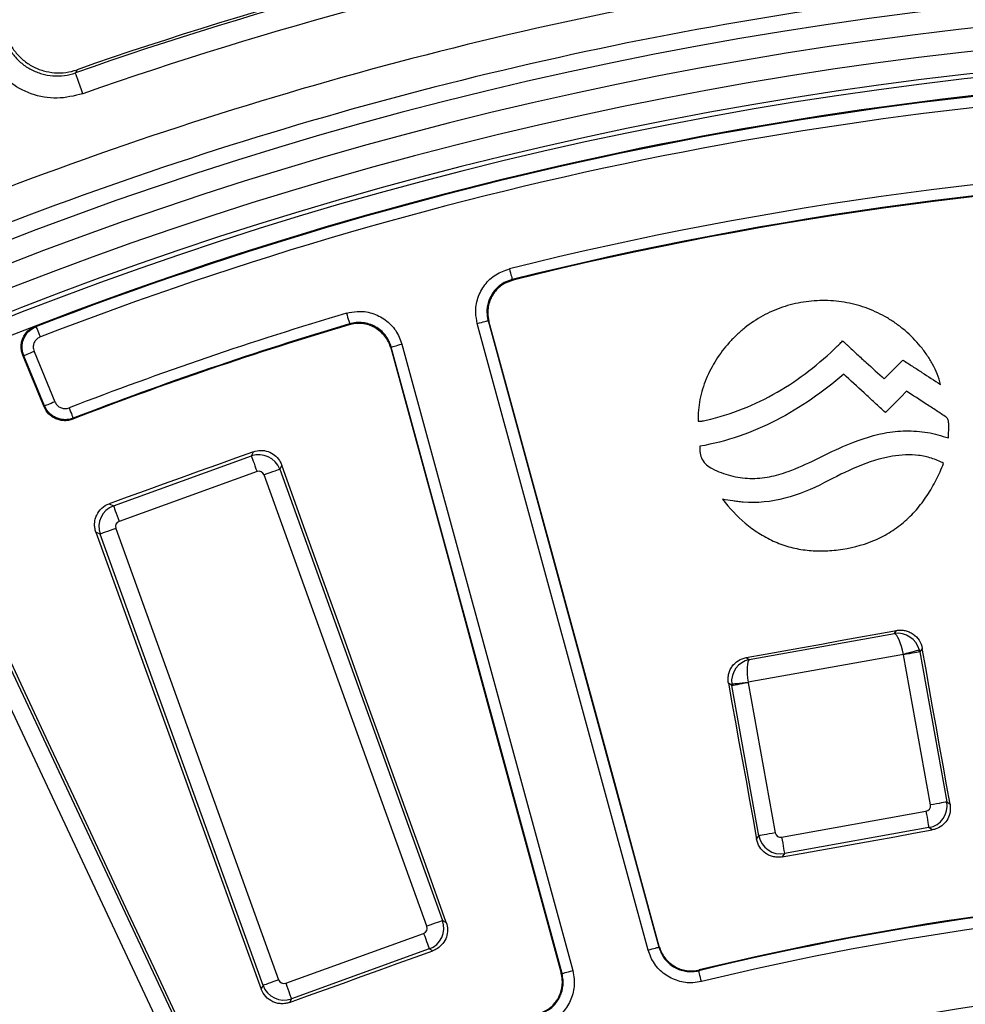
# Model space of a CAD drawing. Units: millimetres. Extents: x 8 to 415, y 1 to 291.
# Drawn here: x 100 to 117, y 149 to 167 of the extents above; entities that cross this region are included whole.
import ezdxf

# ---------------------------------------------------------------- set-up
doc = ezdxf.new("R2010")
doc.units = ezdxf.units.MM
doc.linetypes.add('SLD-Solid', pattern=[0])

msp = doc.modelspace()

# ---------------------------------------------------------------- linework, layer by layer
at = {"color": 7, "linetype": 'Continuous', "lineweight": 25}
for p, q in [((100.932617, 165.943494), (100.903658, 165.887782)), ((111.218179, 150.092074), (108.142554, 161.373338)), ((108.335482, 161.425933), (111.411107, 150.144675)), ((108.352187, 161.416134), (108.335482, 161.425933)), ((106.785175, 161.00327), (109.8608, 149.722012)), ((100.159224, 160.870137), (100.533999, 159.965351)), ((106.592246, 160.950675), (106.58283, 160.933747)), ((109.667871, 149.669411), (106.592246, 160.950675)), ((100.349251, 159.888824), (99.974475, 160.793611)), ((104.07304, 158.988681), (104.109138, 159.065553)), ((101.588916, 158.092042), (104.07304, 158.988681)), ((104.174505, 158.707574), (101.690381, 157.810935)), ((104.619006, 158.825549), (104.583135, 158.749154)), ((104.583135, 158.749154), (107.51682, 150.621411)), ((107.235713, 150.519952), (104.302029, 158.647689)), ((101.51204, 158.128139), (101.588916, 158.092042)), ((101.349393, 157.581946), (101.273001, 157.617816)), ((101.630501, 157.683411), (104.564185, 149.555668)), ((104.283079, 149.454203), (101.349393, 157.581946)), ((99.042928, 156.626579), (102.715681, 148.804965)), ((102.445162, 148.677942), (98.772409, 156.499549)), ((115.655179, 155.79231), (115.692771, 155.846384)), ((113.040175, 155.321994), (115.655179, 155.79231)), ((116.155214, 155.52434), (116.111455, 155.461385)), ((112.986098, 155.359581), (113.040175, 155.321994)), ((115.815588, 155.416289), (113.020838, 154.913643)), ((116.303389, 152.705869), (115.817315, 155.40848)), ((116.111455, 155.461385), (116.597527, 152.758774)), ((112.727799, 154.852822), (112.664846, 154.896584)), ((113.213872, 152.15021), (112.727799, 154.852822)), ((113.021938, 154.905727), (113.508012, 152.203115)), ((116.597527, 152.758774), (116.657633, 152.716991)), ((113.623692, 152.122703), (116.222976, 152.590188)), ((113.172092, 152.090105), (113.213872, 152.15021)), ((116.275878, 152.296051), (113.676594, 151.82856)), ((116.335587, 152.254548), (116.275878, 152.296051)), ((113.676594, 151.82856), (113.635089, 151.768854)), ((107.51682, 150.621411), (107.58308, 150.590303)), ((104.691709, 149.495789), (107.175832, 150.392428)), ((107.277297, 150.11132), (104.793174, 149.214682)), ((107.343119, 150.080409), (107.277297, 150.11132)), ((104.251965, 149.387946), (104.283079, 149.454203)), ((104.793174, 149.214682), (104.762267, 149.14886))]:
    msp.add_line(p, q, dxfattribs=at)
at = {"color": 7, "linetype": 'Continuous', "lineweight": 25, "flags": 128}
for points in [[(101.035714, 165.510788), (101.010765, 165.58201), (100.986713, 165.65068), (100.96442, 165.71432), (100.944688, 165.770646), (100.928226, 165.817645), (100.915624, 165.853622), (100.907336, 165.877285), (100.903658, 165.887782)], [(108.721612, 162.360063), (108.730907, 162.322607), (108.739852, 162.286558), (108.748112, 162.253275), (108.755376, 162.224003), (108.761371, 162.199845), (108.765871, 162.181714), (108.768708, 162.170276), (108.769775, 162.165978)], [(108.769775, 162.165978), (108.77853, 162.160894), (108.786754, 162.156114)], [(105.785442, 161.559566), (105.796442, 161.522582), (105.80703, 161.48698), (105.816806, 161.454108), (105.825403, 161.425206), (105.832499, 161.401346), (105.837826, 161.383435), (105.841183, 161.372146), (105.842447, 161.367896)], [(105.832822, 161.350783), (105.837485, 161.359074), (105.842447, 161.367896)], [(108.142554, 161.373338), (108.179786, 161.383488), (108.215618, 161.393258), (108.248704, 161.402276), (108.2778, 161.410209), (108.301813, 161.416754), (108.319842, 161.421671), (108.331207, 161.424771), (108.335482, 161.425933)], [(111.419214, 150.158402), (111.03581, 151.565626), (110.652413, 152.97285), (110.269024, 154.380068), (109.885643, 155.787286), (109.502267, 157.194498), (109.118901, 158.60171), (108.73554, 160.008922), (108.352187, 161.416134)], [(100.181218, 161.327561), (100.190444, 161.323645), (100.199749, 161.319693)], [(100.271861, 161.133179), (100.257944, 161.169168), (100.244551, 161.20381), (100.232185, 161.235794), (100.22131, 161.263927), (100.212335, 161.287143), (100.205597, 161.304572), (100.201348, 161.315557), (100.199749, 161.319693)], [(106.592246, 160.950675), (106.596521, 160.951837), (106.607887, 160.954937), (106.625915, 160.959854), (106.649929, 160.966399), (106.679026, 160.974332), (106.712111, 160.98335), (106.747944, 160.99312), (106.785175, 161.00327)], [(100.159224, 160.870137), (100.123572, 160.855367), (100.089259, 160.841158), (100.057576, 160.828033), (100.029712, 160.816493), (100.006717, 160.806962), (99.989454, 160.799816), (99.97857, 160.795304), (99.974475, 160.793611)], [(106.58283, 160.933747), (106.966733, 159.52669), (107.350633, 158.119627), (107.734526, 156.712558), (108.118416, 155.305483), (108.5023, 153.898403), (108.886177, 152.491316), (109.270051, 151.084223), (109.653918, 149.67713)], [(99.974475, 160.793611), (99.971933, 160.794702), (99.96521, 160.797581), (99.956133, 160.801467)], [(100.341692, 159.871175), (100.293497, 159.987464), (100.245302, 160.103747), (100.197108, 160.220035), (100.148913, 160.336318), (100.100718, 160.452607), (100.052523, 160.56889), (100.004328, 160.685178), (99.956133, 160.801467)], [(100.533999, 159.965351), (100.498346, 159.950581), (100.464034, 159.936365), (100.432351, 159.923246), (100.404487, 159.911701), (100.381491, 159.902176), (100.364229, 159.895029), (100.353345, 159.890517), (100.349251, 159.888824)], [(100.341692, 159.871175), (100.345376, 159.879776), (100.348192, 159.886351), (100.349251, 159.888824)], [(100.790792, 159.855333), (100.804695, 159.819337), (100.818076, 159.784689), (100.830432, 159.752699), (100.841297, 159.724566), (100.850264, 159.701344), (100.856996, 159.683916), (100.86124, 159.672924), (100.862838, 159.668794)], [(100.862838, 159.668794), (100.859001, 159.659758), (100.855396, 159.651276)], [(104.109138, 159.065553), (103.784502, 158.94837), (103.459867, 158.831194), (103.135231, 158.714011), (102.810594, 158.596834), (102.485956, 158.479657), (102.161317, 158.362487), (101.836679, 158.24531), (101.51204, 158.128139)], [(104.07304, 158.988681), (104.076416, 158.979323), (104.083156, 158.960655), (104.093028, 158.933302), (104.105694, 158.898213), (104.120719, 158.856585), (104.137588, 158.809843), (104.155725, 158.759602), (104.174505, 158.707574)], [(104.583135, 158.749154), (104.573781, 158.74578), (104.555109, 158.739039), (104.527757, 158.729168), (104.492667, 158.716502), (104.451039, 158.701476), (104.404301, 158.684608), (104.354056, 158.66647), (104.302029, 158.647689)], [(107.58308, 150.590303), (107.212509, 151.619693), (106.841955, 152.649089), (106.471419, 153.678485), (106.100901, 154.707893), (105.7304, 155.737301), (105.359917, 156.766709), (104.989454, 157.796129), (104.619006, 158.825549)], [(101.588916, 158.092042), (101.592293, 158.08269), (101.599033, 158.064016), (101.608905, 158.036664), (101.621571, 158.001574), (101.636595, 157.959947), (101.653465, 157.913211), (101.671601, 157.862964), (101.690381, 157.810935)], [(101.273001, 157.617816), (101.645429, 156.589111), (102.01784, 155.560401), (102.390235, 154.531678), (102.762614, 153.502944), (103.134976, 152.474209), (103.507321, 151.445463), (103.879652, 150.416705), (104.251965, 149.387946)], [(101.630501, 157.683411), (101.578472, 157.664629), (101.528227, 157.646498), (101.481489, 157.629624), (101.439861, 157.614597), (101.404771, 157.601931), (101.37742, 157.592061), (101.358747, 157.585319), (101.349393, 157.581946)], [(102.784533, 148.780116), (102.320353, 149.770823), (101.856191, 150.761541), (101.392047, 151.75226), (100.927919, 152.74299), (100.463808, 153.733721), (99.999715, 154.724463), (99.53564, 155.715206), (99.07158, 156.70596)], [(112.986098, 155.359581), (113.324433, 155.420425), (113.662768, 155.48127), (114.001102, 155.54212), (114.339437, 155.60297), (114.677771, 155.663821), (115.016104, 155.724677), (115.354438, 155.785527), (115.692771, 155.846384)], [(116.104406, 155.492398), (116.094505, 155.489787), (116.075126, 155.484685), (116.046926, 155.477252), (116.010863, 155.467745), (115.968165, 155.456498), (115.920282, 155.44388), (115.86884, 155.430319), (115.815588, 155.416289)], [(116.657633, 152.716991), (116.594824, 153.067907), (116.532017, 153.41883), (116.469211, 153.769746), (116.406408, 154.120662), (116.343607, 154.471579), (116.280808, 154.822501), (116.21801, 155.173417), (116.155214, 155.52434)], [(116.111455, 155.461385), (116.101667, 155.459627), (116.082128, 155.45611), (116.05351, 155.450961), (116.016792, 155.444362), (115.973234, 155.436524), (115.924329, 155.427733), (115.871756, 155.418273), (115.817315, 155.40848)], [(112.664846, 154.896584), (112.728259, 154.545775), (112.791669, 154.194966), (112.855078, 153.844156), (112.918484, 153.493347), (112.981889, 153.142538), (113.045292, 152.791729), (113.108692, 152.44092), (113.172092, 152.090105)], [(112.7236, 154.884353), (112.733789, 154.885354), (112.753733, 154.887321), (112.782756, 154.890182), (112.819869, 154.893836), (112.863813, 154.898169), (112.913092, 154.903027), (112.966034, 154.908242), (113.020838, 154.913643)], [(113.021938, 154.905727), (112.967498, 154.895934), (112.914924, 154.886481), (112.86602, 154.877683), (112.822462, 154.869851), (112.785744, 154.863247), (112.757126, 154.858097), (112.737587, 154.854586), (112.727799, 154.852822)], [(116.597527, 152.758774), (116.58774, 152.757009), (116.568202, 152.753499), (116.539583, 152.748349), (116.502866, 152.741745), (116.459307, 152.733913), (116.410403, 152.725115), (116.35783, 152.715662), (116.303389, 152.705869)], [(116.222976, 152.590188), (116.232768, 152.535751), (116.242223, 152.483174), (116.251019, 152.434274), (116.258853, 152.390715), (116.265457, 152.353993), (116.270603, 152.325376), (116.274118, 152.305838), (116.275878, 152.296051)], [(113.508012, 152.203115), (113.453571, 152.193322), (113.400997, 152.183863), (113.352093, 152.175071), (113.308535, 152.167233), (113.271818, 152.160635), (113.243199, 152.155485), (113.22366, 152.151969), (113.213872, 152.15021)], [(113.623692, 152.122703), (113.633483, 152.06826), (113.642939, 152.015689), (113.651734, 151.966783), (113.659568, 151.923224), (113.666172, 151.886507), (113.671319, 151.857885), (113.674833, 151.838347), (113.676594, 151.82856)], [(113.635089, 151.768854), (113.97265, 151.829573), (114.310211, 151.890286), (114.647773, 151.951), (114.985335, 152.011713), (115.322898, 152.072426), (115.66046, 152.133134), (115.998023, 152.193841), (116.335587, 152.254548)], [(107.51682, 150.621411), (107.507467, 150.618037), (107.488794, 150.611296), (107.461443, 150.601425), (107.426352, 150.588759), (107.384724, 150.573733), (107.337987, 150.556865), (107.287742, 150.538727), (107.235713, 150.519952)], [(107.175832, 150.392428), (107.194612, 150.340399), (107.212749, 150.290152), (107.229618, 150.243416), (107.244643, 150.201788), (107.257309, 150.166693), (107.267181, 150.139346), (107.273921, 150.120672), (107.277297, 150.11132)], [(104.762267, 149.14886), (105.084872, 149.26531), (105.407476, 149.381759), (105.730082, 149.498203), (106.052689, 149.614647), (106.375294, 149.73109), (106.697903, 149.847534), (107.02051, 149.963972), (107.343119, 150.080409)], [(111.218179, 150.092074), (111.255411, 150.102225), (111.291243, 150.111994), (111.324329, 150.121012), (111.353425, 150.128945), (111.377438, 150.135496), (111.395467, 150.140407), (111.406832, 150.143507), (111.411107, 150.144675)], [(111.411107, 150.144675), (111.412264, 150.14663), (111.416101, 150.153133), (111.419214, 150.158402)], [(109.653918, 149.67713), (109.659275, 149.674168), (109.665881, 149.670514), (109.667871, 149.669411)], [(109.667871, 149.669411), (109.672146, 149.67058), (109.683513, 149.673673), (109.70154, 149.67859), (109.725554, 149.685135), (109.754651, 149.693068), (109.787736, 149.702093), (109.823569, 149.711862), (109.8608, 149.722012)], [(112.139406, 149.733099), (112.136407, 149.727949), (112.131488, 149.719509)], [(112.178686, 149.525186), (112.169578, 149.562689), (112.160812, 149.59878), (112.152717, 149.632105), (112.145599, 149.661412), (112.139725, 149.685594), (112.135314, 149.703756), (112.132534, 149.7152), (112.131488, 149.719509)], [(104.564185, 149.555668), (104.512157, 149.536886), (104.461912, 149.518755), (104.415175, 149.501881), (104.373547, 149.48686), (104.338456, 149.474194), (104.311105, 149.464318), (104.292432, 149.457582), (104.283079, 149.454203)], [(104.691709, 149.495789), (104.710489, 149.44376), (104.728625, 149.393513), (104.745495, 149.346777), (104.76052, 149.305149), (104.773186, 149.27006), (104.783058, 149.242708), (104.789797, 149.224034), (104.793174, 149.214682)]]:
    msp.add_lwpolyline(points, dxfattribs=at)
at = {"color": 7, "linetype": 'SLD-Solid', "lineweight": 25, "flags": 128}
for points in [[(115.473114, 160.378026), (115.565653, 160.471074), (115.658193, 160.564121), (115.80836, 160.715098)], [(115.871137, 160.153654), (115.767548, 160.047874), (115.66396, 159.942092), (115.494233, 159.768763)]]:
    msp.add_lwpolyline(points, dxfattribs=at)
at = {"color": 7, "linetype": 'Continuous', "lineweight": 25}
for radius, start, end in [(80, 46.64692435, 133.35307565), (79.989344, 46.6547791, 133.3452209), (79.389436, 46.6547791, 133.3452209), (72.02973, 100.69533352, 109.30466648), (72.072753, 100.7317023, 109.2682977), (71.630278, 100.69533352, 109.30466648), (70.507301, 98.30702439, 111.69297561), (69.60686, 8.68946166, 171.31053834), (69.206921, 8.68946166, 171.31053834), (69.907392, 98.30652433, 111.69347567), (68.793079, 8.75178768, 171.24821232), (68.39314, 8.75178768, 171.24821232), (68.312725, 8.69541929, 171.30458071), (68, 91.35026749, 111.14973251), (67.985975, 91.36244069, 111.13755931), (67.786005, 91.36244069, 111.13755931), (66.407012, 91.38247103, 103.93699489), (66.207043, 91.38247103, 103.93699489), (66.193384, 91.37099936, 103.92478724), (66.407012, 106.56300511, 111.11752897), (66.193384, 106.57521276, 111.12900064), (66.207043, 106.56300511, 111.11752897), (68, 111.14973251, 113.85026749), (53.317957, 91.7401907, 103.6522712), (53.329294, 91.7275398, 103.6405575), (53.117988, 91.7401907, 103.6522712), (51.732012, 96.5788767, 110.7267577)]:
    msp.add_arc((124.716058, 97.907993), radius, start, end, dxfattribs=at)
for centre, major_axis, ratio, start_param, end_param in [((104.207867, 158.612893), (0.36207, -0.170015), 0.99623068, 0.789196262, 2.352396392), ((104.207867, 158.612893), (0.042828, 0.091208), 0.992432509, 5.501585242, 7.064785372), ((101.725179, 157.716774), (0.170015, 0.36207), 0.99623068, 0.789196262, 2.352396392), ((101.725179, 157.716774), (-0.091208, 0.042828), 0.992432509, 5.501585242, 7.064785372), ((115.725716, 155.400123), (-0.240713, 0.321118), 0.966214018, 4.320431319, 5.803961183), ((115.725716, 155.400123), (-0.079099, 0.392187), 0.228190737, 4.707581014, 6.191110878), ((115.718654, 155.389964), (0.328443, -0.228309), 0.99623068, 0.789196262, 0.868866528), ((113.110711, 154.929806), (0.11374, 0.384867), 0.966214018, 0.479224124, 1.962753988), ((113.110711, 154.929806), (-0.06251, 0.395171), 0.228190737, 0.092074429, 1.575604293), ((115.718654, 155.389964), (-0.057513, -0.082737), 0.992432509, 2.359992588, 2.439662855), ((113.12087, 154.922744), (0.228309, 0.328443), 0.99623068, 2.272726126, 2.352396392), ((113.12087, 154.922744), (-0.082737, 0.057513), 0.992432509, 0.701929799, 0.781600065), ((116.204457, 152.688852), (0.082737, -0.057513), 0.992432509, 5.501585242, 7.064785372), ((116.204457, 152.688852), (0.228309, 0.328443), 0.99623068, 3.930788915, 5.493989046), ((113.606673, 152.221632), (0.328443, -0.228309), 0.99623068, 3.930788915, 5.493989046), ((113.606673, 152.221632), (-0.057513, -0.082737), 0.992432509, 5.501585242, 7.064785372), ((107.141035, 150.486586), (0.170015, 0.36207), 0.99623068, 3.930788915, 5.493989046), ((107.141035, 150.486586), (0.091208, -0.042828), 0.992432509, 5.501585242, 7.064785372), ((104.658346, 149.590466), (-0.042828, -0.091208), 0.992432509, 5.501585242, 7.064785372), ((104.658346, 149.590466), (0.36207, -0.170015), 0.99623068, 3.930788915, 5.493989046)]:
    msp.add_ellipse(centre, major_axis=major_axis, ratio=ratio, start_param=start_param, end_param=end_param, dxfattribs=at)
for points, knots in [([(99.608918, 166.571797), (99.626737, 166.504985), (99.651118, 166.441011), (99.712689, 166.318604), (99.750261, 166.259915), (99.835321, 166.153089), (99.883049, 166.104285), (99.989251, 166.016203), (100.046445, 165.978078), (100.136905, 165.930315), (100.167907, 165.915923), (100.23165, 165.890266), (100.264496, 165.878992), (100.363416, 165.850673), (100.430544, 165.838755), (100.567148, 165.828745), (100.63675, 165.83087), (100.771981, 165.848979), (100.838427, 165.864845), (100.903659, 165.887781)], [0, 0, 0, 0, 0.125, 0.125, 0.25, 0.25, 0.375, 0.375, 0.5, 0.5, 0.5625, 0.5625, 0.625, 0.625, 0.75, 0.75, 0.875, 0.875, 1, 1, 1, 1]), ([(99.638475, 166.627721), (99.656359, 166.560978), (99.680763, 166.497227), (99.742113, 166.375481), (99.779616, 166.316881), (99.864893, 166.209848), (99.912561, 166.161188), (99.991652, 166.095525), (100.019453, 166.074772), (100.076519, 166.036614), (100.105851, 166.019127), (100.196191, 165.971336), (100.25983, 165.945564), (100.39229, 165.907382), (100.459431, 165.895385), (100.595476, 165.885131), (100.665071, 165.887048), (100.80082, 165.904916), (100.867389, 165.920694), (100.932617, 165.943496)], [0, 0, 0, 0, 0.125, 0.125, 0.25, 0.25, 0.375, 0.375, 0.4375, 0.4375, 0.5, 0.5, 0.625, 0.625, 0.75, 0.75, 0.875, 0.875, 1, 1, 1, 1]), ([(101.035714, 165.510788), (100.882122, 165.473343), (100.574928, 165.39845), (100.099461, 165.48741), (99.684355, 165.717894), (99.371434, 166.059732), (99.270414, 166.338013), (99.223077, 166.468414)], [0, 0, 0, 0, 0.205108343, 0.410233029, 0.615004048, 0.819592637, 1, 1, 1, 1]), ([(108.142554, 161.373338), (108.129969, 161.437365), (108.100044, 161.589611), (108.140074, 161.837208), (108.266687, 162.077741), (108.466142, 162.269337), (108.636456, 162.329821), (108.721612, 162.360063)], [0, 0, 0, 0, 0.153561175, 0.365141051, 0.576734604, 0.788369141, 1, 1, 1, 1]), ([(108.769775, 162.165978), (108.705901, 162.143303), (108.578156, 162.097954), (108.428548, 161.954261), (108.33359, 161.773854), (108.30358, 161.588145), (108.326038, 161.473957), (108.335482, 161.425933)], [0, 0, 0, 0, 0.211637989, 0.423265313, 0.63485238, 0.846429036, 1, 1, 1, 1]), ([(108.786754, 162.156114), (108.722867, 162.13344), (108.595092, 162.088093), (108.445428, 161.944401), (108.350404, 161.763987), (108.320344, 161.578296), (108.342763, 161.464127), (108.352187, 161.416134)], [0, 0, 0, 0, 0.211655957, 0.423313325, 0.634942011, 0.84654024, 1, 1, 1, 1]), ([(105.785442, 161.559566), (105.849164, 161.573616), (106.000684, 161.607025), (106.249133, 161.572677), (106.492504, 161.45161), (106.688622, 161.256597), (106.75299, 161.087713), (106.785175, 161.00327)], [0, 0, 0, 0, 0.153560405, 0.36513892, 0.576735811, 0.788366757, 1, 1, 1, 1]), ([(106.58283, 160.933749), (106.57225, 160.972525), (106.557991, 161.009592), (106.522414, 161.080446), (106.500796, 161.114579), (106.451617, 161.177308), (106.424195, 161.205912), (106.363711, 161.257626), (106.330464, 161.280729), (106.261137, 161.319306), (106.224739, 161.335102), (106.148363, 161.359487), (106.109261, 161.367753), (106.03048, 161.376448), (105.99026, 161.376897), (105.910545, 161.369745), (105.871349, 161.362249), (105.832823, 161.350782)], [0, 0, 0, 0, 0.125, 0.125, 0.25, 0.25, 0.375, 0.375, 0.5, 0.5, 0.625, 0.625, 0.75, 0.75, 0.875, 0.875, 1, 1, 1, 1]), ([(106.592247, 160.950674), (106.581679, 160.989453), (106.567434, 161.026524), (106.531886, 161.097388), (106.510282, 161.131529), (106.461131, 161.194277), (106.433722, 161.222891), (106.373263, 161.274627), (106.340025, 161.297742), (106.270715, 161.336341), (106.234325, 161.352147), (106.157961, 161.376551), (106.118862, 161.384826), (106.04009, 161.393535), (105.999873, 161.39399), (105.920164, 161.386848), (105.88097, 161.379358), (105.842447, 161.367896)], [0, 0, 0, 0, 0.125, 0.125, 0.25, 0.25, 0.375, 0.375, 0.5, 0.5, 0.625, 0.625, 0.75, 0.75, 0.875, 0.875, 1, 1, 1, 1]), ([(99.956132, 160.801466), (99.945869, 160.826229), (99.938243, 160.851593), (99.92805, 160.903476), (99.9255, 160.9303), (99.925796, 160.983456), (99.928565, 161.009737), (99.939323, 161.061704), (99.947412, 161.087465), (99.9786, 161.160444), (100.0095, 161.205307), (100.08549, 161.278802), (100.131215, 161.308216), (100.181218, 161.327561)], [0, 0, 0, 0, 0.125, 0.125, 0.25, 0.25, 0.375, 0.375, 0.5, 0.5, 0.75, 0.75, 1, 1, 1, 1]), ([(99.974475, 160.793611), (99.96417, 160.824684), (99.939716, 160.898425), (99.944077, 161.023867), (99.99181, 161.151116), (100.07873, 161.258661), (100.15941, 161.29935), (100.199749, 161.319693)], [0, 0, 0, 0, 0.154005919, 0.365478562, 0.576964023, 0.788488158, 1, 1, 1, 1]), ([(100.271861, 161.133179), (100.251687, 161.123009), (100.21134, 161.102671), (100.167872, 161.048898), (100.144009, 160.985271), (100.141834, 160.922546), (100.154068, 160.885676), (100.159224, 160.870137)], [0, 0, 0, 0, 0.21151957, 0.423034958, 0.634527936, 0.845979235, 1, 1, 1, 1]), ([(100.533999, 159.965351), (100.544645, 159.945424), (100.565937, 159.905571), (100.620723, 159.863404), (100.684914, 159.841021), (100.744357, 159.840475), (100.778259, 159.851322), (100.790792, 159.855333)], [0, 0, 0, 0, 0.218055135, 0.436111201, 0.654133918, 0.872137837, 1, 1, 1, 1]), ([(100.855396, 159.651275), (100.83114, 159.641901), (100.806378, 159.635024), (100.755884, 159.626056), (100.729879, 159.62398), (100.67825, 159.624898), (100.652777, 159.627827), (100.602504, 159.638561), (100.57752, 159.646488), (100.530264, 159.666696), (100.50776, 159.678987), (100.465035, 159.708013), (100.444997, 159.724694), (100.390876, 159.779351), (100.361603, 159.823134), (100.341692, 159.871176)], [0, 0, 0, 0, 0.125, 0.125, 0.25, 0.25, 0.375, 0.375, 0.5, 0.5, 0.625, 0.625, 0.75, 0.75, 1, 1, 1, 1]), ([(100.862838, 159.668793), (100.81433, 159.650066), (100.762446, 159.64105), (100.685551, 159.642511), (100.659654, 159.645504), (100.60917, 159.656397), (100.584748, 159.664201), (100.537519, 159.684454), (100.514544, 159.697063), (100.472089, 159.726034), (100.452393, 159.742445), (100.416105, 159.77917), (100.399664, 159.799419), (100.371312, 159.842143), (100.359204, 159.864805), (100.349251, 159.888823)], [0, 0, 0, 0, 0.25, 0.25, 0.375, 0.375, 0.5, 0.5, 0.625, 0.625, 0.75, 0.75, 0.875, 0.875, 1, 1, 1, 1]), ([(104.109138, 159.065553), (104.152795, 159.076655), (104.240119, 159.098862), (104.375718, 159.074832), (104.494478, 159.010325), (104.577348, 158.921066), (104.607084, 158.852886), (104.619006, 158.825549)], [0, 0, 0, 0, 0.214731526, 0.429507681, 0.643366904, 0.857009589, 1, 1, 1, 1]), ([(101.273001, 157.617817), (101.264041, 157.642566), (101.257634, 157.667777), (101.249744, 157.719093), (101.248285, 157.745486), (101.250569, 157.797674), (101.254239, 157.823364), (101.266602, 157.873939), (101.275417, 157.898967), (101.308454, 157.969615), (101.340162, 158.012651), (101.416869, 158.082608), (101.462517, 158.110267), (101.512039, 158.12814)], [0, 0, 0, 0, 0.125, 0.125, 0.25, 0.25, 0.375, 0.375, 0.5, 0.5, 0.75, 0.75, 1, 1, 1, 1]), ([(115.69277, 155.846385), (115.718677, 155.851045), (115.744609, 155.853103), (115.796522, 155.852202), (115.822785, 155.849169), (115.873827, 155.838071), (115.898521, 155.830095), (115.946269, 155.809319), (115.969433, 155.79638), (116.033433, 155.751824), (116.070458, 155.713267), (116.1264, 155.625819), (116.145941, 155.576159), (116.155214, 155.52434)], [0, 0, 0, 0, 0.125, 0.125, 0.25, 0.25, 0.375, 0.375, 0.5, 0.5, 0.75, 0.75, 1, 1, 1, 1]), ([(112.664847, 154.896584), (112.660165, 154.922485), (112.658078, 154.948414), (112.658909, 155.000326), (112.661898, 155.026589), (112.672905, 155.077653), (112.680834, 155.102362), (112.701507, 155.150146), (112.714396, 155.17334), (112.758816, 155.237443), (112.797293, 155.27455), (112.884643, 155.330651), (112.934282, 155.350264), (112.986098, 155.359582)], [0, 0, 0, 0, 0.125, 0.125, 0.25, 0.25, 0.375, 0.375, 0.5, 0.5, 0.75, 0.75, 1, 1, 1, 1]), ([(116.657633, 152.716991), (116.661215, 152.67206), (116.668379, 152.582192), (116.621796, 152.452476), (116.538117, 152.346129), (116.436277, 152.279538), (116.364272, 152.261667), (116.335587, 152.254548)], [0, 0, 0, 0, 0.214937261, 0.429908075, 0.644165077, 0.858246283, 1, 1, 1, 1]), ([(113.635089, 151.768853), (113.60919, 151.764195), (113.583266, 151.762132), (113.53137, 151.763009), (113.505118, 151.766019), (113.454074, 151.77706), (113.429376, 151.785001), (113.381615, 151.805688), (113.358432, 151.818578), (113.294349, 151.862988), (113.257242, 151.901435), (113.201103, 151.988715), (113.181451, 152.038316), (113.172092, 152.090106)], [0, 0, 0, 0, 0.125, 0.125, 0.25, 0.25, 0.375, 0.375, 0.5, 0.5, 0.75, 0.75, 1, 1, 1, 1]), ([(107.58308, 150.590303), (107.594143, 150.546608), (107.616271, 150.459212), (107.592097, 150.323521), (107.527425, 150.204655), (107.438194, 150.121932), (107.370204, 150.092238), (107.343119, 150.080409)], [0, 0, 0, 0, 0.214940093, 0.429914676, 0.644161989, 0.858243075, 1, 1, 1, 1]), ([(112.178686, 149.525186), (112.127894, 149.515921), (111.988825, 149.490555), (111.754262, 149.522572), (111.510832, 149.643767), (111.314737, 149.838747), (111.250365, 150.007632), (111.218179, 150.092074)], [0, 0, 0, 0, 0.125739228, 0.344277708, 0.562827714, 0.781413601, 1, 1, 1, 1]), ([(111.411107, 150.144675), (111.435242, 150.081336), (111.483509, 149.954662), (111.630579, 149.808415), (111.813155, 149.717511), (111.989088, 149.69352), (112.093392, 149.712556), (112.131488, 149.719509)], [0, 0, 0, 0, 0.21859468, 0.437175063, 0.65571727, 0.87425444, 1, 1, 1, 1]), ([(111.419214, 150.158402), (111.42944, 150.120869), (111.443113, 150.084937), (111.477069, 150.01614), (111.497608, 149.982964), (111.544458, 149.921531), (111.57055, 149.893413), (111.627998, 149.842299), (111.659672, 149.819181), (111.725874, 149.780051), (111.76061, 149.763776), (111.833397, 149.737894), (111.871266, 149.728451), (111.985086, 149.711425), (112.063795, 149.714748), (112.139407, 149.733097)], [0, 0, 0, 0, 0.125, 0.125, 0.25, 0.25, 0.375, 0.375, 0.5, 0.5, 0.625, 0.625, 0.75, 0.75, 1, 1, 1, 1]), ([(109.249238, 148.945149), (109.31185, 148.97105), (109.437075, 149.02285), (109.579082, 149.173929), (109.664808, 149.358932), (109.683884, 149.535461), (109.661938, 149.639212), (109.653918, 149.67713)], [0, 0, 0, 0, 0.218544364, 0.437090106, 0.65560235, 0.874132966, 1, 1, 1, 1]), ([(109.262959, 148.93746), (109.3256, 148.963349), (109.450879, 149.015127), (109.592964, 149.16622), (109.678742, 149.351259), (109.697825, 149.527792), (109.675885, 149.631525), (109.667871, 149.669411)], [0, 0, 0, 0, 0.218591175, 0.437174619, 0.655713064, 0.874256526, 1, 1, 1, 1]), ([(109.8608, 149.722012), (109.871478, 149.671497), (109.900715, 149.533189), (109.875253, 149.297821), (109.760885, 149.05111), (109.571452, 148.849651), (109.404427, 148.780597), (109.320916, 148.74607)], [0, 0, 0, 0, 0.125743764, 0.344278841, 0.562830466, 0.781416717, 1, 1, 1, 1]), ([(104.762267, 149.148859), (104.737516, 149.139925), (104.712305, 149.133546), (104.660996, 149.125709), (104.63461, 149.124276), (104.582438, 149.126603), (104.556758, 149.130291), (104.506206, 149.142678), (104.481189, 149.1515), (104.410568, 149.184537), (104.367541, 149.216219), (104.297564, 149.292853), (104.269875, 149.338457), (104.251965, 149.387944)], [0, 0, 0, 0, 0.125, 0.125, 0.25, 0.25, 0.375, 0.375, 0.5, 0.5, 0.75, 0.75, 1, 1, 1, 1])]:
    msp.add_open_spline(points, degree=3, knots=knots, dxfattribs=at)
at = {"color": 7, "linetype": 'SLD-Solid', "lineweight": 25}
for points, knots in [([(114.014959, 161.759684), (113.885739, 161.740194), (113.760257, 161.709501), (113.516469, 161.62661), (113.397783, 161.574214), (113.169313, 161.448361), (113.062043, 161.376402), (112.910863, 161.255854), (112.862101, 161.213556), (112.767844, 161.124724), (112.722163, 161.077977), (112.591632, 160.932855), (112.51354, 160.830179), (112.409724, 160.667318), (112.377356, 160.611545), (112.317337, 160.496868), (112.289573, 160.437685), (112.214903, 160.257102), (112.176693, 160.133604), (112.127156, 159.879381), (112.115993, 159.747923), (112.123079, 159.617119)], [0, 0, 0, 0, 0.125, 0.125, 0.25, 0.25, 0.375, 0.375, 0.4375, 0.4375, 0.5, 0.5, 0.625, 0.625, 0.6875, 0.6875, 0.75, 0.75, 0.875, 0.875, 1, 1, 1, 1]), ([(116.485917, 160.27828), (116.453932, 160.40713), (116.403725, 160.52719), (116.310869, 160.698817), (116.276832, 160.754538), (116.203033, 160.863218), (116.163294, 160.916069), (116.038277, 161.067651), (115.946551, 161.160607), (115.796922, 161.288406), (115.74481, 161.32917), (115.638168, 161.405436), (115.583498, 161.44108), (115.415495, 161.540643), (115.298195, 161.597241), (115.113927, 161.666788), (115.051043, 161.687379), (114.924972, 161.722561), (114.861478, 161.737279), (114.669651, 161.773023), (114.53998, 161.785664), (114.277112, 161.788883), (114.145355, 161.77935), (114.014959, 161.759684)], [0, 0, 0, 0, 0.125, 0.125, 0.1875, 0.1875, 0.25, 0.25, 0.375, 0.375, 0.4375, 0.4375, 0.5, 0.5, 0.625, 0.625, 0.6875, 0.6875, 0.75, 0.75, 0.875, 0.875, 1, 1, 1, 1]), ([(114.631863, 160.970295), (114.641327, 160.979525), (114.650725, 160.988825), (114.660086, 160.998159), (114.670456, 161.008499), (114.680781, 161.018883), (114.691079, 161.029295), (114.701376, 161.039707), (114.711646, 161.050146), (114.721896, 161.060605)], [0, 0, 0, 0, 0.0001531587376, 0.0001531587376, 0.0001531587376, 0.0003228088421, 0.0003228088421, 0.0003228088421, 0.0004924648626, 0.0004924648626, 0.0004924648626, 0.0004924648626]), ([(114.721896, 161.060605), (114.731359, 161.052358), (114.740795, 161.044082), (114.750197, 161.035767), (114.759599, 161.027452), (114.768967, 161.019098), (114.778286, 161.010689), (114.790468, 160.999696), (114.80257, 160.988614), (114.814514, 160.977364)], [0, 0, 0, 0, 0.0001454245199, 0.0001454245199, 0.0001454245199, 0.0002908503317, 0.0002908503317, 0.0002908503317, 0.0004809660639, 0.0004809660639, 0.0004809660639, 0.0004809660639]), ([(112.263659, 159.632054), (112.487992, 159.684699), (112.707329, 159.753175), (113.135749, 159.922627), (113.342722, 160.022791), (113.742019, 160.252246), (113.932309, 160.380364), (114.294703, 160.658975), (114.467126, 160.809654), (114.631863, 160.970295)], [0, 0, 0, 0, 0.25, 0.25, 0.5, 0.5, 0.75, 0.75, 1, 1, 1, 1]), ([(114.814514, 160.977364), (114.869548, 160.925539), (114.925006, 160.874163), (114.980731, 160.82308), (115.036455, 160.771999), (115.092447, 160.721209), (115.148554, 160.670548), (115.256653, 160.572943), (115.365174, 160.475806), (115.473114, 160.378026)], [0, 0, 0, 0, 0.000875868361, 0.000875868361, 0.000875868361, 0.001751712892, 0.001751712892, 0.001751712892, 0.003439140353, 0.003439140353, 0.003439140353, 0.003439140353]), ([(115.80836, 160.715098), (115.865504, 160.678254), (115.922649, 160.641412), (115.979795, 160.60457), (116.03694, 160.567728), (116.094086, 160.530887), (116.151233, 160.494046), (116.262794, 160.422124), (116.374357, 160.350204), (116.485917, 160.27828)], [0, 0, 0, 0, 0.000787716099, 0.000787716099, 0.000787716099, 0.001575432198, 0.001575432198, 0.001575432198, 0.003113221478, 0.003113221478, 0.003113221478, 0.003113221478]), ([(114.741106, 160.459845), (114.554335, 160.30067), (114.360849, 160.150224), (113.956685, 159.871685), (113.74722, 159.744476), (113.310961, 159.519519), (113.086626, 159.42315), (112.626728, 159.266236), (112.390836, 159.205517), (112.148709, 159.163411)], [0, 0, 0, 0, 0.25, 0.25, 0.5, 0.5, 0.75, 0.75, 1, 1, 1, 1]), ([(115.494233, 159.768763), (115.429794, 159.827893), (115.365354, 159.887022), (115.300915, 159.946152), (115.236477, 160.005282), (115.172038, 160.064413), (115.107599, 160.123543), (114.985434, 160.235643), (114.86327, 160.347744), (114.741106, 160.459845)], [0, 0, 0, 0, 0.001013293524, 0.001013293524, 0.001013293524, 0.002026587048, 0.002026587048, 0.002026587048, 0.003947621834, 0.003947621834, 0.003947621834, 0.003947621834]), ([(116.589392, 159.687183), (116.529758, 159.727306), (116.469832, 159.766997), (116.409715, 159.806394), (116.3496, 159.845791), (116.289293, 159.884896), (116.22889, 159.923851), (116.109778, 160.000668), (115.990295, 160.076908), (115.871137, 160.153654)], [0, 0, 0, 0, 0.00083270658, 0.00083270658, 0.00083270658, 0.001665396234, 0.001665396234, 0.001665396234, 0.003307413814, 0.003307413814, 0.003307413814, 0.003307413814]), ([(112.123079, 159.617119), (112.127378, 159.617002), (112.131673, 159.616744), (112.135965, 159.616467), (112.140256, 159.616191), (112.144546, 159.615895), (112.148841, 159.61569), (112.156819, 159.615309), (112.16487, 159.615239), (112.172796, 159.616229)], [0, 0, 0, 0, 0.0000498201243, 0.0000498201243, 0.0000498201243, 0.0000996227206, 0.0000996227206, 0.0000996227206, 0.0001923556386, 0.0001923556386, 0.0001923556386, 0.0001923556386]), ([(112.172796, 159.616229), (112.180463, 159.617185), (112.188122, 159.618217), (112.195767, 159.619336), (112.203412, 159.620456), (112.211045, 159.621664), (112.21866, 159.622973), (112.233741, 159.625566), (112.248762, 159.628559), (112.263659, 159.632054)], [0, 0, 0, 0, 0.0000895009392, 0.0000895009392, 0.0000895009392, 0.0001790048506, 0.0001790048506, 0.0001790048506, 0.0003563191583, 0.0003563191583, 0.0003563191583, 0.0003563191583]), ([(116.633154, 159.573846), (116.631995, 159.59468), (116.628344, 159.615364), (116.618837, 159.644949), (116.614961, 159.65459), (116.604574, 159.67278), (116.598144, 159.681299), (116.589392, 159.687183)], [0, 0, 0, 0, 0.5, 0.5, 0.75, 0.75, 1, 1, 1, 1]), ([(114.725344, 159.157238), (114.965633, 159.263348), (115.214369, 159.351185), (115.601551, 159.424265), (115.731426, 159.438441), (115.990686, 159.443194), (116.120412, 159.433842), (116.250243, 159.411763)], [0, 0, 0, 0, 0.5, 0.5, 0.75, 0.75, 1, 1, 1, 1]), ([(112.148709, 159.163411), (112.146635, 159.12224), (112.147865, 159.081378), (112.161365, 159.000686), (112.17409, 158.960727), (112.213432, 158.888823), (112.240288, 158.856577), (112.302295, 158.802594), (112.33753, 158.780286), (112.374401, 158.761472)], [0, 0, 0, 0, 0.25, 0.25, 0.5, 0.5, 0.75, 0.75, 1, 1, 1, 1]), ([(115.617956, 158.983758), (115.401138, 158.947309), (115.191291, 158.879471), (114.785692, 158.710532), (114.590383, 158.610303), (114.395748, 158.508826)], [0, 0, 0, 0, 0.5, 0.5, 1, 1, 1, 1]), ([(116.539206, 158.854253), (116.46947, 158.892602), (116.39694, 158.924369), (116.245774, 158.973524), (116.168463, 158.990404), (116.012641, 159.009829), (115.933548, 159.012472), (115.774969, 159.005959), (115.696256, 158.996919), (115.617956, 158.983758)], [0, 0, 0, 0, 0.25, 0.25, 0.5, 0.5, 0.75, 0.75, 1, 1, 1, 1]), ([(112.374401, 158.761472), (112.47998, 158.707592), (112.589762, 158.66498), (112.818848, 158.605286), (112.935514, 158.589053), (113.16951, 158.582916), (113.288437, 158.593198), (113.519601, 158.636075), (113.632607, 158.668408), (113.743543, 158.709496)], [0, 0, 0, 0, 0.25, 0.25, 0.5, 0.5, 0.75, 0.75, 1, 1, 1, 1]), ([(114.642596, 157.29861), (114.858436, 157.32616), (115.067454, 157.377447), (115.367651, 157.50075), (115.465712, 157.549979), (115.64981, 157.661496), (115.736781, 157.72409), (115.900777, 157.862673), (115.97831, 157.939267), (116.121178, 158.102668), (116.18599, 158.188636), (116.304429, 158.367782), (116.35805, 158.460964), (116.455676, 158.653524), (116.499723, 158.753085), (116.539206, 158.854253)], [0, 0, 0, 0, 0.25, 0.25, 0.375, 0.375, 0.5, 0.5, 0.625, 0.625, 0.75, 0.75, 0.875, 0.875, 1, 1, 1, 1]), ([(114.395748, 158.508826), (114.168794, 158.390504), (113.931904, 158.290923), (113.436218, 158.163081), (113.183925, 158.137021), (112.9282, 158.156982)], [0, 0, 0, 0, 0.5, 0.5, 1, 1, 1, 1]), ([(112.560643, 158.208828), (112.683052, 158.050462), (112.818047, 157.905279), (113.045512, 157.713663), (113.125984, 157.653895), (113.294752, 157.546047), (113.382029, 157.498548), (113.562587, 157.416889), (113.655867, 157.382727), (113.848689, 157.328312), (113.94714, 157.308463), (114.144115, 157.283101), (114.243226, 157.277416), (114.442582, 157.278783), (114.543027, 157.2859), (114.642596, 157.29861)], [0, 0, 0, 0, 0.25, 0.25, 0.375, 0.375, 0.5, 0.5, 0.625, 0.625, 0.75, 0.75, 0.875, 0.875, 1, 1, 1, 1]), ([(112.9282, 158.156982), (112.897185, 158.1594), (112.866238, 158.162769), (112.835382, 158.166732), (112.804534, 158.170694), (112.773762, 158.17525), (112.743033, 158.180053), (112.682223, 158.189558), (112.62156, 158.200033), (112.560643, 158.208828)], [0, 0, 0, 0, 0.000360365208, 0.000360365208, 0.000360365208, 0.000720591437, 0.000720591437, 0.000720591437, 0.001433416288, 0.001433416288, 0.001433416288, 0.001433416288])]:
    msp.add_open_spline(points, degree=3, knots=knots, dxfattribs=at)
for points in [[(116.627377, 159.317112), (116.630025, 159.402722), (116.6379, 159.488262), (116.633154, 159.573846)], [(116.250243, 159.411763), (116.378114, 159.390023), (116.501716, 159.34916), (116.627377, 159.317112)], [(113.743543, 158.709496), (114.08106, 158.834507), (114.396067, 159.011836), (114.725344, 159.157238)]]:
    msp.add_open_spline(points, degree=3, dxfattribs=at)

doc.saveas('drawing.dxf')
